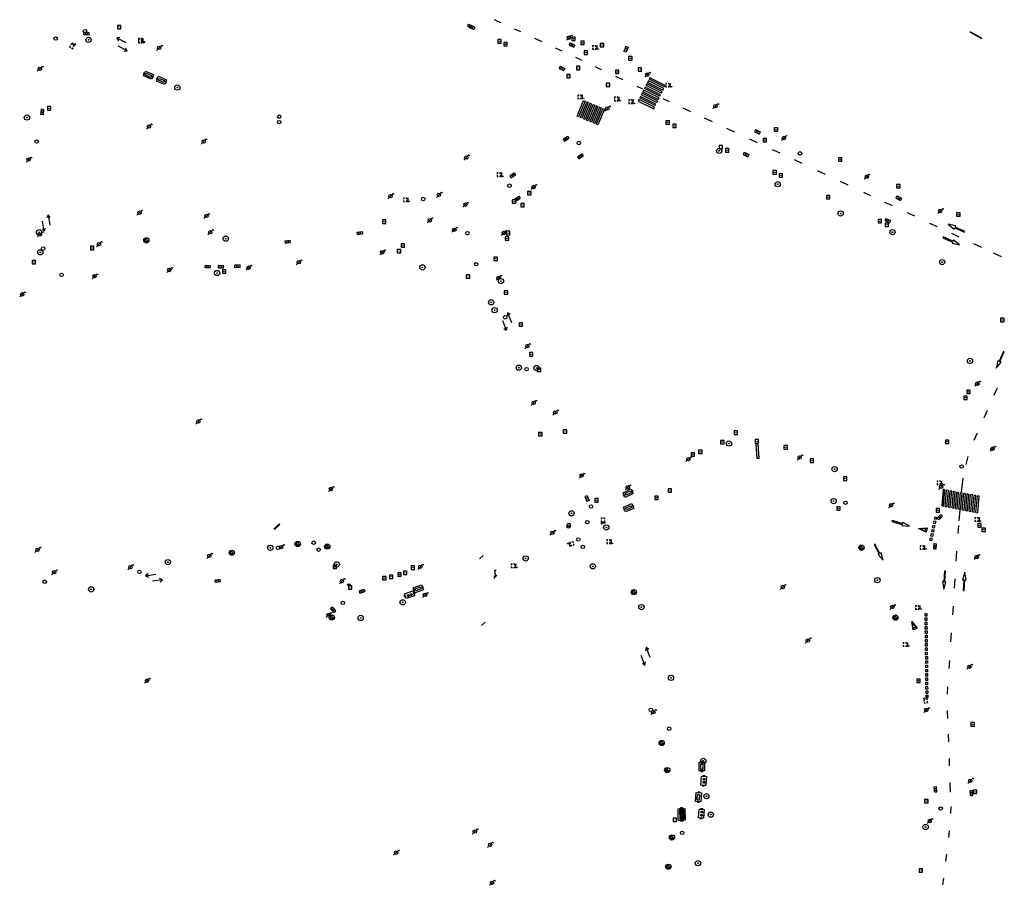
# Model space of a CAD drawing. Extents: x 704908 to 720853, y 4362597 to 4369964.
# Drawn here: x 716874 to 717160, y 4366034 to 4366286 of the extents above; entities that cross this region are included whole.
import ezdxf

# ---------------------------------------------------------------- set-up
doc = ezdxf.new("R2010")
doc.units = 0
doc.header["$MEASUREMENT"] = 0
doc.layers.get('0').update_dxf_attribs({"linetype": 'CONTINUOUS'})
for name, color, linetype in [('CONTENEDORES_RSU', 7, 'CONTINUOUS'), ('FAROLAS', 7, 'CONTINUOUS'), ('IMBORNAL', 5, 'CONTINUOUS'), ('MARCA_VIAL', 7, 'CONTINUOUS'), ('POSTE_TENDIDO_ELÉCTRICO_O_', 7, 'CONTINUOUS'), ('POZO_SANEAMIENTO', 7, 'CONTINUOUS'), ('REGISTRO_DE_AGUA_POTABLE', 5, 'CONTINUOUS'), ('REGISTRO_DE_GAS', 7, 'CONTINUOUS'), ('REGISTRO_INDETERMINADO', 1, 'CONTINUOUS'), ('REGISTRO_TELEFONIA', 6, 'CONTINUOUS'), ('REJA_DE_DESAGÜE', 7, 'CONTINUOUS'), ('SENTIDO_DE_CIRCULACIÓN', 7, 'CONTINUOUS'), ('SEÑALIZACIÓN_VERTICAL', 7, 'CONTINUOUS')]:
    doc.layers.add(name, color=color, linetype=linetype)

# ---------------------------------------------------------------- blocks, each defined once
blk = doc.blocks.new('484')
at = {"flags": 128}
blk.add_lwpolyline([(-0.37, -0.37), (0.37, 0.37), (0.5, 0.25)], dxfattribs=at)
blk.add_circle((0, 0), 0.25)
blk = doc.blocks.new('477')
at = {"layer": 'POSTE_TENDIDO_ELÉCTRICO_O_', "linetype": 'CONTINUOUS'}
for radius in [0.38, 0.05]:
    blk.add_circle((0, 0), radius, dxfattribs=at)
blk = doc.blocks.new('413')
blk.add_circle((0, 0), 0.25)
blk = doc.blocks.new('416')
at = {"layer": 'REGISTRO_DE_AGUA_POTABLE'}
blk.add_circle((0, 0), 0.25, dxfattribs=at)
blk = doc.blocks.new('435')
blk.add_circle((0, 0), 0.25)
blk = doc.blocks.new('417')
at = {"layer": 'REGISTRO_DE_GAS', "flags": 128}
blk.add_lwpolyline([(0, 0), (0.2, 0), (0.2, -0.03), (0.19, -0.07), (0.17, -0.1), (0.15, -0.13), (0.13, -0.15), (0.1, -0.17), (0.07, -0.19), (0.03, -0.2), (0, -0.2), (-0.03, -0.2), (-0.07, -0.19), (-0.1, -0.17), (-0.13, -0.15), (-0.15, -0.13), (-0.17, -0.1), (-0.19, -0.07), (-0.2, -0.03), (-0.2, 0), (-0.2, 0.03), (-0.19, 0.07), (-0.17, 0.1), (-0.15, 0.13), (-0.13, 0.15), (-0.1, 0.17), (-0.07, 0.19), (-0.03, 0.2), (0, 0.2), (0.03, 0.2), (0.07, 0.19), (0.1, 0.17)], dxfattribs=at)
blk.add_lwpolyline([(0, 0), (0.2, 0), (0.2, -0.03), (0.19, -0.07), (0.17, -0.1), (0.15, -0.13), (0.13, -0.15), (0.1, -0.17), (0.07, -0.19), (0.03, -0.2), (0, -0.2), (-0.03, -0.2), (-0.07, -0.19), (-0.1, -0.17), (-0.13, -0.15), (-0.15, -0.13), (-0.17, -0.1), (-0.19, -0.07), (-0.2, -0.03), (-0.2, 0), (-0.2, 0.03), (-0.19, 0.07), (-0.17, 0.1), (-0.15, 0.13), (-0.13, 0.15), (-0.1, 0.17), (-0.07, 0.19), (-0.03, 0.2), (0, 0.2), (0.03, 0.2), (0.07, 0.19), (0.1, 0.17)], dxfattribs=at)
at = {"layer": 'REGISTRO_DE_GAS'}
blk.add_circle((0, 0), 0.38, dxfattribs=at)
blk.add_circle((0, 0), 0.38, dxfattribs=at)
blk = doc.blocks.new('408')
at = {"layer": 'SEÑALIZACIÓN_VERTICAL', "flags": 128}
for points in [[(-0.5, 0.25), (-0.67, 0.25), (-0.67, 0.08)], [(-0.17, 0.08), (-0.17, 0.25), (-0.34, 0.25)], [(-0.06, 0.25), (0.06, 0.25)], [(0, -0.25), (0, 0.25)], [(-0.67, -0.08), (-0.67, -0.25), (-0.5, -0.25)], [(-0.34, -0.25), (-0.17, -0.25), (-0.17, -0.08)], [(-0.06, -0.25), (0.06, -0.25)], [(0.13, -0.25), (0.13, -0.2), (0.2, -0.2), (0.2, -0.25), (0.13, -0.25)]]:
    blk.add_lwpolyline(points, dxfattribs=at)
blk = doc.blocks.new('411')
at = {"layer": 'REGISTRO_INDETERMINADO', "flags": 128}
for points in [[(-0.25, -0.25), (0.25, -0.25), (0.25, 0.25), (-0.25, 0.25), (-0.25, -0.25)], [(0, 0.02), (0.01, 0.02), (0.01, 0.02), (0.01, 0.01), (0.02, 0.01), (0.02, 0.01), (0.02, 0), (0.02, 0), (0.02, -0.01), (0.01, -0.01), (0.01, -0.02), (0, -0.02), (0, -0.02), (-0.01, -0.02), (-0.01, -0.01), (-0.01, -0.01), (-0.01, -0.01), (-0.02, -0.01), (-0.02, 0), (-0.02, 0.01), (-0.01, 0.01), (-0.01, 0.02), (0, 0.02), (0, 0.02)]]:
    blk.add_lwpolyline(points, dxfattribs=at)
blk = doc.blocks.new('412')
at = {"layer": 'IMBORNAL'}
for p, q in [((-0.38, -0.25), (0.38, -0.25)), ((-0.38, -0.6), (0.38, -0.6)), ((0.38, -0.25), (0.38, -0.6))]:
    blk.add_line(p, q, dxfattribs=at)
at = {"layer": 'IMBORNAL', "flags": 128}
for points in [[(-0.38, -0.25), (-0.38, -0.6)], [(-0.12, -0.25), (-0.12, -0.6)], [(0.12, -0.25), (0.12, -0.6)]]:
    blk.add_lwpolyline(points, dxfattribs=at)
blk = doc.blocks.new('422')
at = {"color": 7, "flags": 128}
for points in [[(0.25, 0), (0.24, 0.09), (0.22, 0.13), (0.18, 0.18), (0.13, 0.22), (0.04, 0.25), (-0.01, 0.25), (-0.1, 0.23), (-0.17, 0.18), (-0.22, 0.12), (-0.24, 0.05), (-0.25, 0)], [(0, 0), (0.71, 0.71)], [(0.71, 0.71), (0.84, 0.57)]]:
    blk.add_lwpolyline(points, dxfattribs=at)
blk = doc.blocks.new('446')
at = {"color": 3, "flags": 128}
for points in [[(-0.64, 0), (0.64, 0), (0.64, -0.75), (-0.64, -0.75), (-0.64, 0)], [(-0.4, -0.53), (-0.4, -0.23), (0.43, -0.23), (0.43, -0.53)], [(0.43, -0.53), (-0.4, -0.53)]]:
    blk.add_lwpolyline(points, dxfattribs=at)
at = {"color": 3}
for centre, start, end in [((-0.56, -0.38), 114.0343, 245.9657), ((0.56, -0.38), 294.0343, 65.9657)]:
    blk.add_arc(centre, 0.203, start, end, dxfattribs=at)
blk = doc.blocks.new('PLASTICO')
at = {"color": 2, "linetype": 'CONTINUOUS', "flags": 128}
for points in [[(-0.64, -0.17), (-0.67, -0.16), (-0.7, -0.14), (-0.72, -0.11), (-0.74, -0.08), (-0.75, -0.05), (-0.76, -0.02), (-0.76, 0.01), (-0.76, 0.05), (-0.75, 0.08), (-0.74, 0.11), (-0.72, 0.14), (-0.7, 0.17), (-0.67, 0.19), (-0.64, 0.2)], [(-0.64, -0.36), (-0.64, 0.39), (0.64, 0.39), (0.64, -0.36), (-0.64, -0.36)], [(-0.11, 0.06), (-0.11, 0.03), (-0.12, 0), (-0.14, -0.02), (-0.17, -0.04), (-0.2, -0.06), (-0.23, -0.06), (-0.27, -0.06), (-0.3, -0.04), (-0.32, -0.02), (-0.34, 0), (-0.35, 0.03), (-0.36, 0.06), (-0.35, 0.1), (-0.34, 0.13), (-0.32, 0.15), (-0.3, 0.17), (-0.27, 0.19), (-0.23, 0.19), (-0.2, 0.19), (-0.17, 0.17), (-0.14, 0.15), (-0.12, 0.13), (-0.11, 0.1), (-0.11, 0.06)], [(0.36, 0.06), (0.35, 0.03), (0.34, 0), (0.32, -0.02), (0.3, -0.04), (0.27, -0.06), (0.23, -0.06), (0.2, -0.06), (0.17, -0.04), (0.14, -0.02), (0.12, 0), (0.11, 0.03), (0.11, 0.06), (0.11, 0.1), (0.12, 0.13), (0.14, 0.15), (0.17, 0.17), (0.2, 0.19), (0.23, 0.19), (0.27, 0.19), (0.3, 0.17), (0.32, 0.15), (0.34, 0.13), (0.35, 0.1), (0.36, 0.06)], [(0.64, 0.2), (0.67, 0.19), (0.7, 0.17), (0.72, 0.14), (0.74, 0.11), (0.75, 0.08), (0.76, 0.05), (0.76, 0.01), (0.76, -0.02), (0.75, -0.05), (0.74, -0.08), (0.72, -0.11), (0.7, -0.14), (0.67, -0.16), (0.64, -0.17)]]:
    blk.add_lwpolyline(points, dxfattribs=at)
blk = doc.blocks.new('448')
at = {"color": 3, "flags": 128}
for points in [[(-0.85, 0), (0.85, 0), (0.85, -1), (-0.85, -1), (-0.85, 0)], [(-0.85, -0.75), (-0.87, -0.74), (-0.89, -0.72), (-0.91, -0.71), (-0.93, -0.69), (-0.94, -0.67), (-0.96, -0.65), (-0.97, -0.63), (-0.98, -0.61), (-0.99, -0.58), (-0.99, -0.56), (-1, -0.54), (-1, -0.51), (-1, -0.49), (-1, -0.46), (-0.99, -0.44), (-0.99, -0.42), (-0.98, -0.39), (-0.97, -0.37), (-0.96, -0.35), (-0.94, -0.33), (-0.93, -0.31), (-0.91, -0.29), (-0.89, -0.28), (-0.87, -0.26), (-0.85, -0.25)], [(-0.65, -0.2), (-0.65, -0.8), (0.65, -0.8), (0.65, -0.2)], [(-0.65, -0.2), (0.65, -0.2)], [(-0.65, -0.4), (0.65, -0.4)], [(-0.65, -0.6), (0.65, -0.6)], [(0.85, -0.25), (0.87, -0.26), (0.89, -0.28), (0.91, -0.29), (0.93, -0.31), (0.94, -0.33), (0.96, -0.35), (0.97, -0.37), (0.98, -0.39), (0.99, -0.42), (0.99, -0.44), (1, -0.46), (1, -0.49), (1, -0.51), (1, -0.54), (0.99, -0.56), (0.99, -0.58), (0.98, -0.61), (0.97, -0.63), (0.96, -0.65), (0.94, -0.67), (0.93, -0.69), (0.91, -0.71), (0.89, -0.72), (0.87, -0.74), (0.85, -0.75)], [(0.85, -0.75), (0.85, -0.5)], [(0.85, -0.75), (0.85, -0.5)]]:
    blk.add_lwpolyline(points, dxfattribs=at)
blk = doc.blocks.new('418')
at = {"layer": 'REGISTRO_TELEFONIA', "flags": 128}
for points in [[(-0.2, 0.19), (0.2, 0.19)], [(0, 0.19), (0, 0), (0, -0.25)]]:
    blk.add_lwpolyline(points, dxfattribs=at)
at = {"layer": 'REGISTRO_TELEFONIA'}
blk.add_circle((0, 0), 0.38, dxfattribs=at)
blk = doc.blocks.new('426')
at = {"color": 0, "linetype": 'BYBLOCK', "flags": 128}
for points in [[(1.5, 0), (0, 0)], [(1.1, -0.25), (1.5, 0), (1.1, 0.25)]]:
    blk.add_lwpolyline(points, dxfattribs=at)

msp = doc.modelspace()

# ---------------------------------------------------------------- linework, layer by layer
at = {"layer": 'FAROLAS'}
for p, q in [((717007.77, 4366129), (717008.78, 4366130.02)), ((717008.3, 4366109.66), (717009.32, 4366110.68)), ((717010.06, 4366045.27), (717011.12, 4366046.33)), ((717010.64, 4366034.25), (717011.44, 4366035.05))]:
    msp.add_line(p, q, dxfattribs=at)
at = {"layer": 'IMBORNAL'}
for p, q in [((717004.47, 4366284.15), (717004.26, 4366283.7)), ((717004.56, 4366284.33), (717004.47, 4366284.15)), ((717004.56, 4366284.33), (717005.92, 4366283.7)), ((717005.01, 4366284.12), (717004.72, 4366283.49)), ((717004.26, 4366283.7), (717004.49, 4366283.59)), ((717004.49, 4366283.59), (717005.62, 4366283.06)), ((717005.47, 4366283.91), (717005.17, 4366283.28)), ((717005.92, 4366283.7), (717005.62, 4366283.06))]:
    msp.add_line(p, q, dxfattribs=at)
at = {"layer": 'MARCA_VIAL'}
for p, q in [((717013.94, 4366284.71), (717012.08, 4366285.59)), ((717018.58, 4366282.54), (717017.85, 4366282.88)), ((717019.68, 4366282.03), (717018.58, 4366282.54)), ((717025.93, 4366279.11), (717023.83, 4366280.09)), ((717031.73, 4366276.41), (717029.82, 4366277.3)), ((717037.56, 4366273.69), (717035.66, 4366274.57)), ((717043.15, 4366271.07), (717041.31, 4366271.94)), ((717049.33, 4366268.15), (717047.34, 4366269.09)), ((717056.3, 4366266.92), (717056.08, 4366266.47)), ((717060.76, 4366264.71), (717056.3, 4366266.92)), ((717056.75, 4366267.83), (717056.53, 4366267.37)), ((717060.99, 4366265.17), (717056.53, 4366267.37)), ((717061.21, 4366265.62), (717056.75, 4366267.83)), ((717061.44, 4366266.07), (717056.98, 4366268.28)), ((717055.13, 4366265.4), (717053.46, 4366266.19)), ((717054.96, 4366264.21), (717054.73, 4366263.75)), ((717059.42, 4366262), (717054.96, 4366264.21)), ((717055.41, 4366265.11), (717055.18, 4366264.66)), ((717059.64, 4366262.45), (717055.18, 4366264.66)), ((717059.87, 4366262.9), (717055.41, 4366265.11)), ((717055.86, 4366266.02), (717055.63, 4366265.56)), ((717060.09, 4366263.36), (717055.63, 4366265.56)), ((717060.32, 4366263.81), (717055.86, 4366266.02)), ((717060.54, 4366264.26), (717056.08, 4366266.47)), ((717060.54, 4366264.26), (717060.76, 4366264.71)), ((717060.99, 4366265.17), (717061.21, 4366265.62)), ((717036.04, 4366257.57), (717037.92, 4366262.14)), ((717038.39, 4366261.95), (717036.51, 4366257.38)), ((717038.85, 4366261.75), (717036.97, 4366257.18)), ((717039.32, 4366261.56), (717037.44, 4366256.99)), ((717039.79, 4366261.37), (717037.9, 4366256.8)), ((717037.92, 4366262.14), (717038.39, 4366261.95)), ((717040.25, 4366261.18), (717038.37, 4366256.61)), ((717038.85, 4366261.75), (717039.32, 4366261.56)), ((717039.79, 4366261.37), (717040.25, 4366261.18)), ((717054.06, 4366262.4), (717053.84, 4366261.95)), ((717053.84, 4366261.95), (717058.3, 4366259.74)), ((717058.52, 4366260.19), (717054.06, 4366262.4)), ((717054.51, 4366263.3), (717054.29, 4366262.85)), ((717058.75, 4366260.64), (717054.29, 4366262.85)), ((717058.97, 4366261.09), (717054.51, 4366263.3)), ((717059.2, 4366261.54), (717054.73, 4366263.75)), ((717059.2, 4366261.54), (717059.42, 4366262)), ((717059.64, 4366262.45), (717059.87, 4366262.9)), ((717060.09, 4366263.36), (717060.32, 4366263.81)), ((717061, 4366262.68), (717062.78, 4366261.85)), ((717040.72, 4366260.99), (717038.84, 4366256.42)), ((717041.19, 4366260.79), (717039.3, 4366256.22)), ((717041.65, 4366260.6), (717039.77, 4366256.03)), ((717042.12, 4366260.41), (717040.23, 4366255.84)), ((717042.58, 4366260.22), (717040.7, 4366255.65)), ((717040.72, 4366260.99), (717041.19, 4366260.79)), ((717043.05, 4366260.02), (717041.17, 4366255.46)), ((717043.52, 4366259.83), (717041.63, 4366255.26)), ((717041.65, 4366260.6), (717042.12, 4366260.41)), ((717043.98, 4366259.64), (717042.1, 4366255.07)), ((717042.58, 4366260.22), (717043.05, 4366260.02)), ((717043.52, 4366259.83), (717043.98, 4366259.64)), ((717058.3, 4366259.74), (717058.52, 4366260.19)), ((717058.75, 4366260.64), (717058.97, 4366261.09)), ((717066.8, 4366259.98), (717068.99, 4366258.96)), ((717036.51, 4366257.38), (717036.04, 4366257.57)), ((717037.44, 4366256.99), (717036.97, 4366257.18)), ((717038.37, 4366256.61), (717037.9, 4366256.8)), ((717039.3, 4366256.22), (717038.84, 4366256.42)), ((717040.23, 4366255.84), (717039.77, 4366256.03)), ((717041.17, 4366255.46), (717040.7, 4366255.65)), ((717072.95, 4366257.12), (717075.31, 4366256.02)), ((717042.1, 4366255.07), (717041.63, 4366255.26)), ((717079.41, 4366254.11), (717081.66, 4366253.07)), ((717086.08, 4366251.01), (717088.34, 4366249.96)), ((717092.69, 4366247.94), (717094.06, 4366247.3)), ((717094.06, 4366247.3), (717094.97, 4366246.88)), ((717099.07, 4366244.96), (717101.29, 4366243.92)), ((717105.82, 4366241.79), (717108.06, 4366240.74)), ((717112.41, 4366238.7), (717114.65, 4366237.65)), ((717119.22, 4366235.51), (717121.26, 4366234.56)), ((717125.36, 4366232.63), (717126.67, 4366232.02)), ((717126.67, 4366232.02), (717127.56, 4366231.61)), ((717131.77, 4366229.64), (717134.03, 4366228.59)), ((717138.42, 4366226.54), (717140.6, 4366225.52)), ((717144.8, 4366223.57), (717146.95, 4366222.56)), ((717151.15, 4366220.61), (717153.47, 4366219.52)), ((717156.85, 4366217.94), (717159.18, 4366216.86)), ((717157.19, 4366176.56), (717157.97, 4366178.31)), ((717157.97, 4366178.31), (717158.16, 4366178.72)), ((717154.26, 4366169.97), (717155.26, 4366172.21)), ((717151.36, 4366163.45), (717152.33, 4366165.64)), ((717149.07, 4366156.47), (717149.63, 4366158.76)), ((717147.67, 4366148.42), (717148.21, 4366152.46)), ((717142.38, 4366149.2), (717141.94, 4366144.47)), ((717142.87, 4366149.11), (717142.38, 4366149.2)), ((717142.44, 4366144.37), (717142.87, 4366149.11)), ((717142.94, 4366144.27), (717143.37, 4366149.01)), ((717143.87, 4366148.91), (717143.37, 4366149.01)), ((717143.43, 4366144.17), (717143.87, 4366148.91)), ((717143.93, 4366144.07), (717144.37, 4366148.82)), ((717144.86, 4366148.73), (717144.37, 4366148.82)), ((717144.43, 4366143.97), (717144.86, 4366148.73)), ((717144.93, 4366143.87), (717145.36, 4366148.63)), ((717145.86, 4366148.53), (717145.36, 4366148.63)), ((717145.42, 4366143.78), (717145.86, 4366148.53)), ((717145.92, 4366143.68), (717146.36, 4366148.44)), ((717146.85, 4366148.34), (717146.36, 4366148.44)), ((717146.42, 4366143.58), (717146.85, 4366148.34)), ((717146.91, 4366143.48), (717147.35, 4366148.25)), ((717147.85, 4366148.15), (717147.35, 4366148.25)), ((717147.41, 4366143.38), (717147.85, 4366148.15)), ((717147.91, 4366143.28), (717148.35, 4366148.06)), ((717148.84, 4366147.96), (717148.35, 4366148.06)), ((717148.41, 4366143.18), (717148.84, 4366147.96)), ((717148.9, 4366143.08), (717149.34, 4366147.87)), ((717149.84, 4366147.77), (717149.34, 4366147.87)), ((717149.4, 4366142.99), (717149.84, 4366147.77)), ((717149.9, 4366142.89), (717150.34, 4366147.68)), ((717150.83, 4366147.58), (717150.34, 4366147.68)), ((717150.39, 4366142.79), (717150.83, 4366147.58)), ((717150.89, 4366142.69), (717151.33, 4366147.49)), ((717151.83, 4366147.39), (717151.33, 4366147.49)), ((717151.39, 4366142.59), (717151.83, 4366147.39)), ((717151.88, 4366142.49), (717152.33, 4366147.3)), ((717152.82, 4366147.2), (717152.33, 4366147.3)), ((717152.38, 4366142.39), (717152.82, 4366147.2)), ((717141.94, 4366144.47), (717142.44, 4366144.37)), ((717142.94, 4366144.27), (717143.43, 4366144.17)), ((717143.93, 4366144.07), (717144.43, 4366143.97)), ((717144.93, 4366143.87), (717145.42, 4366143.78)), ((717145.92, 4366143.68), (717146.42, 4366143.58)), ((717146.91, 4366143.48), (717147.41, 4366143.38)), ((717147.22, 4366143.31), (717146.94, 4366140.05)), ((717147.91, 4366143.28), (717148.41, 4366143.18)), ((717148.9, 4366143.08), (717149.4, 4366142.99)), ((717149.9, 4366142.89), (717150.39, 4366142.79)), ((717150.89, 4366142.69), (717151.39, 4366142.59)), ((717151.88, 4366142.49), (717152.38, 4366142.39)), ((717146.82, 4366138.69), (717146.62, 4366136.39)), ((717146.26, 4366131.24), (717146.08, 4366128.41)), ((717145.76, 4366123.25), (717145.6, 4366120.57)), ((717145.24, 4366115.32), (717145.06, 4366112.74)), ((717144.7, 4366107.58), (717144.52, 4366104.96)), ((717144.17, 4366099.55), (717144.01, 4366097.22)), ((717143.66, 4366091.91), (717143.52, 4366089.76)), ((717143.54, 4366084.99), (717143.62, 4366082.67)), ((717143.8, 4366078.16), (717143.88, 4366075.91)), ((717144.06, 4366071.1), (717144.15, 4366068.89)), ((717144.33, 4366064.14), (717144.44, 4366061.34)), ((717144.57, 4366057.14), (717144.51, 4366055.06)), ((717144.13, 4366050.11), (717143.88, 4366048.11)), ((717143.28, 4366043.25), (717143.03, 4366041.16)), ((717142.44, 4366036.36), (717142.19, 4366034.36))]:
    msp.add_line(p, q, dxfattribs=at)
at = {"layer": 'MARCA_VIAL', "flags": 128}
for points in [[(717061.44, 4366266.07), (717061.66, 4366266.52), (717057.2, 4366268.73), (717056.98, 4366268.28)], [(717148.66, 4366224.11), (717145.87, 4366225.39), (717146.03, 4366225.72), (717143.81, 4366226.21), (717145.6, 4366224.81), (717145.76, 4366225.14), (717148.54, 4366223.85), (717148.66, 4366224.11)], [(717142.29, 4366222.29), (717145.08, 4366221.01), (717144.93, 4366220.68), (717147.14, 4366220.2), (717145.34, 4366221.6), (717145.19, 4366221.27), (717142.4, 4366222.54), (717142.29, 4366222.29)], [(717159.86, 4366189.21), (717158.58, 4366186.42), (717158.26, 4366186.58), (717157.78, 4366184.36), (717159.17, 4366186.16), (717158.84, 4366186.31), (717160.11, 4366189.1), (717159.86, 4366189.21)], [(717140.47, 4366141.16), (717140.31, 4366140.43), (717139.84, 4366140.53), (717139.99, 4366141.26), (717140.47, 4366141.16)], [(717127.48, 4366139.91), (717130.42, 4366139.03), (717130.32, 4366138.68), (717132.57, 4366138.51), (717130.6, 4366139.64), (717130.5, 4366139.3), (717127.56, 4366140.18), (717127.48, 4366139.91)], [(717139.95, 4366138.71), (717139.79, 4366137.98), (717139.31, 4366138.08), (717139.47, 4366138.82), (717139.95, 4366138.71)], [(717140.21, 4366139.94), (717140.05, 4366139.2), (717139.58, 4366139.31), (717139.73, 4366140.04), (717140.21, 4366139.94)], [(717137.73, 4366138.06), (717137.45, 4366136.79), (717135.23, 4366137.86), (717137.73, 4366138.06)], [(717137.23, 4366137.91), (717137.06, 4366137.11), (717135.66, 4366137.78), (717137.23, 4366137.91)], [(717139.43, 4366136.27), (717139.27, 4366135.54), (717138.79, 4366135.64), (717138.95, 4366136.37), (717139.43, 4366136.27)], [(717139.69, 4366137.49), (717139.53, 4366136.76), (717139.05, 4366136.86), (717139.21, 4366137.59), (717139.69, 4366137.49)], [(717122.3, 4366133.18), (717123.77, 4366130.49), (717123.45, 4366130.32), (717124.94, 4366128.61), (717124.33, 4366130.8), (717124.01, 4366130.63), (717122.54, 4366133.32), (717122.3, 4366133.18)], [(717139.17, 4366135.05), (717139.01, 4366134.31), (717138.53, 4366134.42), (717138.69, 4366135.15), (717139.17, 4366135.05)], [(717142.74, 4366125.48), (717142.54, 4366122.42), (717142.18, 4366122.44), (717142.52, 4366120.2), (717143.18, 4366122.37), (717142.82, 4366122.4), (717143.03, 4366125.46), (717142.74, 4366125.48)], [(717148.48, 4366119.86), (717148.65, 4366122.92), (717149.01, 4366122.9), (717148.65, 4366125.14), (717148.01, 4366122.96), (717148.37, 4366122.94), (717148.2, 4366119.88), (717148.48, 4366119.86)], [(717137.61, 4366113.14), (717137.62, 4366112.39), (717137.13, 4366112.38), (717137.12, 4366113.13), (717137.61, 4366113.14)], [(717134.85, 4366108.88), (717133.65, 4366108.39), (717133.26, 4366110.81), (717134.85, 4366108.88)], [(717134.44, 4366109.2), (717133.69, 4366108.89), (717133.44, 4366110.42), (717134.44, 4366109.2)], [(717137.62, 4366111.89), (717137.63, 4366111.14), (717137.15, 4366111.13), (717137.14, 4366111.88), (717137.62, 4366111.89)], [(717137.64, 4366110.64), (717137.65, 4366109.89), (717137.16, 4366109.88), (717137.15, 4366110.63), (717137.64, 4366110.64)], [(717137.66, 4366109.39), (717137.67, 4366108.64), (717137.18, 4366108.63), (717137.17, 4366109.38), (717137.66, 4366109.39)], [(717137.67, 4366108.14), (717137.68, 4366107.39), (717137.19, 4366107.38), (717137.18, 4366108.13), (717137.67, 4366108.14)], [(717137.69, 4366106.89), (717137.7, 4366106.14), (717137.21, 4366106.13), (717137.2, 4366106.88), (717137.69, 4366106.89)], [(717137.7, 4366105.64), (717137.71, 4366104.89), (717137.22, 4366104.88), (717137.21, 4366105.63), (717137.7, 4366105.64)], [(717137.72, 4366104.45), (717137.73, 4366103.7), (717137.24, 4366103.69), (717137.23, 4366104.44), (717137.72, 4366104.45)], [(717137.74, 4366103.2), (717137.75, 4366102.45), (717137.26, 4366102.44), (717137.25, 4366103.19), (717137.74, 4366103.2)], [(717137.75, 4366101.95), (717137.76, 4366101.2), (717137.27, 4366101.19), (717137.26, 4366101.94), (717137.75, 4366101.95)], [(717137.77, 4366100.7), (717137.78, 4366099.95), (717137.29, 4366099.94), (717137.28, 4366100.69), (717137.77, 4366100.7)], [(717137.78, 4366099.45), (717137.79, 4366098.7), (717137.3, 4366098.69), (717137.29, 4366099.44), (717137.78, 4366099.45)], [(717137.8, 4366098.2), (717137.81, 4366097.45), (717137.32, 4366097.44), (717137.31, 4366098.19), (717137.8, 4366098.2)], [(717137.81, 4366095.73), (717137.81, 4366094.98), (717137.33, 4366094.97), (717137.32, 4366095.72), (717137.81, 4366095.73)], [(717137.81, 4366096.95), (717137.82, 4366096.2), (717137.33, 4366096.19), (717137.33, 4366096.94), (717137.81, 4366096.95)], [(717137.82, 4366094.48), (717137.83, 4366093.73), (717137.34, 4366093.72), (717137.33, 4366094.47), (717137.82, 4366094.48)], [(717137.84, 4366093.23), (717137.85, 4366092.48), (717137.36, 4366092.47), (717137.35, 4366093.22), (717137.84, 4366093.23)], [(717137.85, 4366091.98), (717137.86, 4366091.23), (717137.37, 4366091.22), (717137.36, 4366091.97), (717137.85, 4366091.98)], [(717137.87, 4366090.73), (717137.88, 4366089.98), (717137.39, 4366089.97), (717137.38, 4366090.72), (717137.87, 4366090.73)], [(717137.88, 4366089.48), (717137.89, 4366088.73), (717137.4, 4366088.72), (717137.39, 4366089.47), (717137.88, 4366089.48)]]:
    msp.add_lwpolyline(points, dxfattribs=at)
at = {"layer": 'REJA_DE_DESAGÜE', "flags": 128}
for points in [[(717150.16, 4366281.96), (717153.48, 4366280.13), (717153.55, 4366280.25), (717150.23, 4366282.08), (717150.16, 4366281.96)], [(717088.39, 4366158.18), (717088.09, 4366162.5), (717088.59, 4366162.53), (717088.88, 4366158.21), (717088.39, 4366158.18)], [(716949.71, 4366138.99), (716948.23, 4366137.54), (716948.07, 4366137.71), (716949.55, 4366139.16), (716949.71, 4366138.99)]]:
    msp.add_lwpolyline(points, dxfattribs=at)

# ---------------------------------------------------------------- block references
at = {"layer": 'CONTENEDORES_RSU', "color": 3, "yscale": 2}
for p, xscale, zscale, rotation in [((716911.88, 4366270.15), 2.000000000161447, 2.000000000080723, 337.7799999906356), ((716915.67, 4366268.65), 1.999999999810167, 1.999999999905083, 337.2135308067503), ((717050.55, 4366148.8), 1.999999999851352, 1.999999999925676, 26.30013895098756), ((717050.74, 4366144.56), 2.000000000076513, 2.000000000038256, 23.07757797382529), ((716990.21, 4366119.64), 2.000000000074814, 2.000000000037407, 199.3000000054602), ((717073.02, 4366068.73), 1.999999999820267, 1.999999999910133, 269.7600000010278), ((717072.06, 4366059.79), 2.000000000378631, 2.000000000189316, 266.4199999999681)]:
    msp.add_blockref('446', p, dxfattribs=dict(at, xscale=xscale, zscale=zscale, rotation=rotation))
at = {"layer": 'CONTENEDORES_RSU', "color": 7, "yscale": 2}
for name, p, xscale, zscale, rotation in [('PLASTICO', (716987.41, 4366118.65), 2.000000000171087, 2.000000000085544, 199.2600000092067), ('PLASTICO', (717072.78, 4366064.59), 2.000000000406381, 2.00000000020319, 266.3999999990917), ('448', (717067.42, 4366054.84), 2.00000000018786, 2.00000000009393, 271.2418921786473), ('PLASTICO', (717072.11, 4366055.07), 2.000000000406381, 2.00000000020319, 266.3999999990917)]:
    msp.add_blockref(name, p, dxfattribs=dict(at, xscale=xscale, zscale=zscale, rotation=rotation))
at = {"layer": 'FAROLAS', "color": 7, "xscale": 2, "yscale": 2, "zscale": 2}
for p in [(717033.68, 4366280.37), (716914.71, 4366277.41), (716880.05, 4366271.34), (717056.43, 4366269.63), (717076.26, 4366260.47), (717044.83, 4366259.8), (716911.74, 4366254.58), (716927.66, 4366250.23), (717096.11, 4366251.23), (716876.79, 4366244.97), (717003.91, 4366245.57), (717120.18, 4366240), (716995.93, 4366234.74), (717023.42, 4366237), (716981.88, 4366234.35), (717003.64, 4366231.88), (716908.99, 4366229.55), (717141.51, 4366230.05), (716928.44, 4366228.61), (716993.31, 4366227.34), (716929.57, 4366223.9), (717000.4, 4366224.59), (717014.77, 4366223.66), (716880.05, 4366223.23), (716897.22, 4366220.41), (716979.5, 4366218.04), (716955.26, 4366215.16), (716917.67, 4366212.92), (716940.67, 4366213.57), (716895.95, 4366211.09), (717013.29, 4366210.65), (716874.95, 4366205.84), (717021.64, 4366190.79), (717152.29, 4366179.89), (717023.47, 4366174.33), (717029.74, 4366171.53), (716926.08, 4366168.92), (717156.71, 4366161.02), (717068.4, 4366158.01), (717100.67, 4366158.46), (717037.37, 4366153.21), (716964.57, 4366149.33), (717050.8, 4366149.79), (717141.79, 4366149.94), (717127.24, 4366144.58), (717028.93, 4366136.61), (716950.13, 4366132.46), (716879.38, 4366131.66), (716929.27, 4366129.91), (717152.09, 4366129.57), (716906.36, 4366126.62), (716990.54, 4366126.72), (716884.23, 4366125.14), (716967.77, 4366122.55), (717095.79, 4366120.87), (716991.91, 4366118.56), (717127.6, 4366115.09), (716963.93, 4366112.75), (717103.06, 4366105.33), (717149.98, 4366097.71), (716911.19, 4366093.67), (717058.19, 4366084.55), (717137.46, 4366085.15), (717150.22, 4366064.58), (717138.47, 4366052.91), (717006.36, 4366049.88), (717010.8, 4366046.01), (716983.52, 4366043.72), (717011.38, 4366034.99)]:
    msp.add_blockref('484', p, dxfattribs=at)
at = {"layer": 'FAROLAS', "color": 7, "xscale": 2, "yscale": 2, "zscale": 2, "rotation": 53.9}
msp.add_blockref('422', (717012.48, 4366123.73), dxfattribs=at)
at = {"layer": 'IMBORNAL', "color": 5}
for p, xscale, yscale, zscale, rotation in [((716893.59, 4366280.63), 1.999999999999999, 1.999999999999999, 1.999999999999999, 177.53), ((717005.87, 4366284.17), 2, 2, 2, 334.89), ((717034.92, 4366279), 2, 2, 2, 334.89), ((717051.07, 4366276.68), 2, 2, 2, 249.33), ((717032.01, 4366272.2), 2, 2, 2, 334.89), ((716881.54, 4366258.72), 2, 2, 2, 265.7200000000001), ((717088.77, 4366253.79), 2, 2, 2, 335.0700000000001), ((717032.34, 4366251.75), 2, 2, 2, 34.02), ((717085.48, 4366247.21), 2, 2, 2, 335.0700000000001), ((717036.53, 4366246.6), 2, 2, 2, 34.02), ((717016.91, 4366241.08), 2, 2, 2, 34.00000000000001), ((717018.19, 4366234.3), 2, 2, 2, 34.02), ((717129.82, 4366234.54), 2, 2, 2, 335.11), ((717126.58, 4366228.04), 2, 2, 2, 335.0700000000001), ((716972.81, 4366224.46), 2, 2, 2, 7.069999999999996), ((716951.88, 4366221.97), 2, 2, 2, 7.109999999999994), ((716928.76, 4366213.01), 1.999999999999999, 1.999999999999999, 1.999999999999999, 176.75), ((716932.66, 4366212.96), 2, 2, 2, 179.1084257406297), ((716937.51, 4366213.13), 2, 2, 2, 183.8699999999998), ((717039.72, 4366146.83), 2, 2, 2, 291.5325641302937), ((717140.77, 4366141.71), 2, 2, 2, 45.34000000000001), ((717139.19, 4366132.75), 1.999999999999999, 1.999999999999999, 1.999999999999999, 86.20999999999998), ((716931.88, 4366121.76), 2, 2, 2, 188.1327038302394), ((716973.31, 4366120.45), 2, 2, 2, 19.77), ((716964.55, 4366113.8), 2, 2, 2, 126.31), ((717139.29, 4366062.1), 2, 2, 2, 92.36999999999993), ((717149.73, 4366061.03), 1.999999999999999, 1.999999999999999, 1.999999999999999, 92.34)]:
    msp.add_blockref('412', p, dxfattribs=dict(at, xscale=xscale, yscale=yscale, zscale=zscale, rotation=rotation))
at = {"layer": 'POSTE_TENDIDO_ELÉCTRICO_O_', "color": 7, "xscale": 2, "yscale": 2, "zscale": 2}
for p in [(716894.21, 4366279.73), (716919.97, 4366265.88), (716876.31, 4366257.17), (717077.33, 4366247.5), (717094.31, 4366237.81), (717112.59, 4366229.33), (716879.82, 4366223.87), (717127.64, 4366223.9), (716934.03, 4366222), (716880.19, 4366218.04), (717142.05, 4366215.2), (716931.52, 4366212.03), (716991.14, 4366213.66), (717013.96, 4366209.68), (717011.1, 4366203.54), (717012.11, 4366201.24), (717150.15, 4366186.52), (717019.13, 4366184.54), (717024.25, 4366184.43), (717080.16, 4366162.51), (717110.84, 4366155.09), (717110.56, 4366145.81), (717034.45, 4366142.26), (717044.53, 4366138.15), (716946.99, 4366132.25), (717021.14, 4366129.16), (716917.24, 4366128.08), (716966.28, 4366127.43), (717040.62, 4366126.86), (717123.26, 4366122.85), (716894.98, 4366120.17), (716985.43, 4366116.41), (717054.73, 4366115.02), (716973.22, 4366111.88), (717063.33, 4366094.49), (717072.71, 4366070.37), (717073.62, 4366060.12), (717074.88, 4366054.77), (717137.26, 4366051.18), (717071.15, 4366040.67)]:
    msp.add_blockref('477', p, dxfattribs=at)
at = {"layer": 'POZO_SANEAMIENTO', "color": 7, "xscale": 2, "yscale": 2, "zscale": 2}
for name, p in [('413', (716893.18, 4366282.27)), ('413', (716949.56, 4366255.85)), ('413', (716949.58, 4366257.42)), ('413', (716879.14, 4366250.19)), ('413', (717036.56, 4366249.78)), ('413', (717100.79, 4366246.77)), ('413', (717016.43, 4366237.4)), ('413', (716991.36, 4366233.53)), ('413', (717004.21, 4366223.59)), ('413', (717006.77, 4366214.58)), ('413', (716886.38, 4366211.51)), ('413', (717015.18, 4366199.17)), ('413', (717021.4, 4366184.11)), ('413', (717147.71, 4366155.83)), ('413', (717114.01, 4366145.32)), ('413', (717039.02, 4366139.68)), ('413', (716960.99, 4366131.71)), ('435', (716908.98, 4366125.28)), ('413', (716881.47, 4366122.4)), ('413', (716968.03, 4366116.25)), ('413', (717062.81, 4366079.72)), ('413', (717141.63, 4366056.52)), ('413', (717066.56, 4366049.46))]:
    msp.add_blockref(name, p, dxfattribs=at)
at = {"layer": 'REGISTRO_DE_AGUA_POTABLE', "color": 5, "xscale": 2, "yscale": 2, "zscale": 2}
for p in [(716884.66, 4366280.1), (716881.01, 4366219.15), (717040.11, 4366144.23), (717033.57, 4366138.45), (717033.67, 4366138.85), (716949.21, 4366132.23), (716959.56, 4366133.73), (717036.41, 4366134.65), (717037.73, 4366132.5), (717057.46, 4366085.2)]:
    msp.add_blockref('416', p, dxfattribs=at)
at = {"layer": 'REGISTRO_DE_GAS', "color": 7, "xscale": 2, "yscale": 2, "zscale": 2}
for p in [(716910.99, 4366221.51), (716954.94, 4366133.34), (716963.52, 4366132.61), (717118.66, 4366132.27), (716935.81, 4366130.79), (717052.52, 4366119.36), (716964.85, 4366112.01), (717128.5, 4366111.98), (717060.63, 4366075.56), (717062.25, 4366067.7), (717063.62, 4366048.14), (717062.57, 4366039.62)]:
    msp.add_blockref('417', p, dxfattribs=at)
at = {"layer": 'REGISTRO_INDETERMINADO', "color": 1, "xscale": 2, "yscale": 2, "zscale": 2}
for p in [(716903.09, 4366283.43), (717013.52, 4366279.3), (717015.26, 4366278.49), (717035.03, 4366280.05), (717037.62, 4366278.84), (717043.29, 4366278.2), (717038.63, 4366276.02), (717051.53, 4366274.38), (717036.38, 4366271.56), (717047.68, 4366270.43), (717054.31, 4366271.13), (717033.56, 4366269.21), (717045.04, 4366266.67), (716882.74, 4366259.85), (717062.35, 4366255.75), (717064.36, 4366254.77), (717093.82, 4366253.68), (717090.55, 4366250.62), (717077.8, 4366248.58), (717079.65, 4366247.64), (717112.46, 4366245.02), (717093.43, 4366241.26), (717095.23, 4366240.36), (717022.18, 4366235.23), (717129.35, 4366237.24), (717017.74, 4366232.77), (717108.95, 4366234.07), (717020.21, 4366231.76), (716980.06, 4366226.95), (717123.94, 4366227.07), (717146.78, 4366229.01), (717016.01, 4366223.64), (717126.01, 4366226.04), (717015.71, 4366222.03), (716895.26, 4366219.31), (716984.36, 4366218.38), (716985.43, 4366219.99), (716878.31, 4366215.2), (717012.42, 4366216.17), (716933.55, 4366212.44), (717004.38, 4366211.02), (717015.42, 4366206.39), (717159.55, 4366198.38), (717019.73, 4366197.06), (717022.7, 4366188.43), (717025, 4366183.93), (717148.87, 4366175.82), (717149.73, 4366177.52), (717025.4, 4366165.27), (717032.55, 4366166.01), (717082.15, 4366165.67), (717078.25, 4366162.93), (717088.26, 4366163.17), (717096.62, 4366161.43), (717143.49, 4366163.03), (717069.65, 4366159.32), (717071.85, 4366160.09), (717104.21, 4366157.54), (717113.89, 4366152.31), (717059.1, 4366146.77), (717063, 4366148.88), (717041.67, 4366146.03), (717111.97, 4366143.67), (717140.79, 4366143.13), (717152.89, 4366138.78), (717154.11, 4366137.48), (716965.7, 4366126.7), (716988.37, 4366126.47), (716980.1, 4366123.45), (716982.07, 4366123.84), (716984.52, 4366124.47), (716986.12, 4366124.98), (716970.14, 4366120.72), (717135.22, 4366093.63), (717150.93, 4366080.98), (717151.6, 4366061.38), (717137.47, 4366058.71), (717064.44, 4366053.26), (717135.89, 4366038.54)]:
    msp.add_blockref('411', p, dxfattribs=at)
at = {"layer": 'REGISTRO_TELEFONIA', "color": 6}
msp.add_blockref('418', (716969.82, 4366121.44), dxfattribs=at)
at = {"layer": 'SENTIDO_DE_CIRCULACIÓN', "xscale": 2, "yscale": 2, "zscale": 2}
for p, rotation in [((716905.05, 4366278.92), 152.82), ((716902.79, 4366277.92), 332.8200000000001), ((716880.82, 4366227.13), 279.9700000000001), ((716882.99, 4366225.94), 99.97), ((717014.46, 4366198.19), 291.18), ((717016.98, 4366197.71), 111.18), ((716913.73, 4366124.57), 188.1299999999998), ((716912.73, 4366122.54), 8.130000000000003), ((717054.69, 4366100.96), 291.18), ((717057.21, 4366100.48), 111.18)]:
    msp.add_blockref('426', p, dxfattribs=dict(at, rotation=rotation))
at = {"layer": 'SEÑALIZACIÓN_VERTICAL', "color": 7}
for p, xscale, yscale, zscale, rotation in [((716889.84, 4366278.52), 1.999999999999999, 1.999999999999999, 2, 55.60000000000001), ((717043.6, 4366139.53), 1.999999999999999, 1.999999999999999, 1.999999999999999, 271.1), ((717033.82, 4366133.16), 2, 2, 2, 197.14), ((717137.18, 4366088.56), 2, 2, 2, 100.85)]:
    msp.add_blockref('408', p, dxfattribs=dict(at, xscale=xscale, yscale=yscale, zscale=zscale, rotation=rotation))
at = {"layer": 'SEÑALIZACIÓN_VERTICAL', "color": 7, "xscale": 2, "yscale": 2, "zscale": 2}
for p in [(716910.04, 4366279.66), (716910.05, 4366279.4), (717041.9, 4366277.54), (717063.16, 4366266.6), (717037.65, 4366263.17), (717048.3, 4366262.57), (717052.39, 4366261.77), (717014.17, 4366240.58), (716986.97, 4366233.28), (717141.95, 4366151.13), (717152.94, 4366140.44), (717046.01, 4366134.02), (717137, 4366132.36), (717018.3, 4366127), (717135.68, 4366114.94), (717132.06, 4366104.16)]:
    msp.add_blockref('408', p, dxfattribs=at)

doc.saveas('drawing.dxf')
